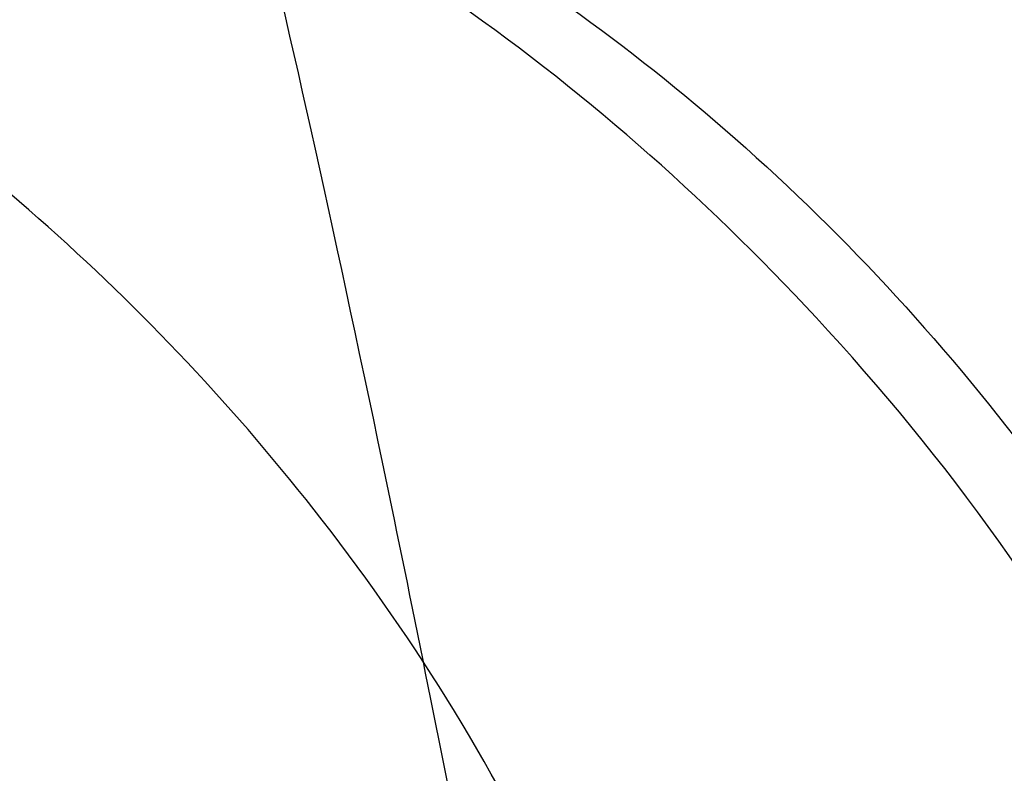
# Model space of a CAD drawing. Units: millimetres. Extents: x 17686 to 22431, y 26322 to 30805.
# Drawn here: x 19566 to 19566, y 28580 to 28580 of the extents above; entities that cross this region are included whole.
import ezdxf

# ---------------------------------------------------------------- set-up
doc = ezdxf.new("R2010")
doc.units = ezdxf.units.MM
doc.header["$LTSCALE"] = 200
doc.layers.add('OTWORY_MONTAŻOWE', color=1, linetype='Continuous')

msp = doc.modelspace()

# ---------------------------------------------------------------- linework, layer by layer
at = {"color": 7, "linetype": 'Continuous', "lineweight": 25}
for centre, radius, start, end in [((19561.09779266233, 28609.42817430211), 30.00000000000293, 275.463189476405, 283.8696320186706), ((19561.09779266233, 28609.42817430211), 29.99999999999865, 275.1992732192868, 283.6128669520621), ((19566.35005709402, 28579.9947156054), 0.2484087712988561, 100.298394005768, 178.8833555161885), ((19566.32056663572, 28579.99015077562), 0.2477382262829474, 100.3205849693933, 179.0478822125745)]:
    msp.add_arc(centre, radius, start, end, dxfattribs=at)
for points, knots in [([(19576.32380025306, 28583.57921508037), (19575.7753436107, 28583.26949406938), (19574.65513714952, 28582.63689807023), (19572.86762866484, 28581.81079185059), (19570.95971791156, 28581.06938680759), (19569.32230946338, 28580.56317599948), (19567.9928224451, 28580.22561391856), (19566.9928800131, 28580.00680668207), (19565.93118726971, 28579.8132343968), (19564.80801583137, 28579.65077035265), (19563.62408447145, 28579.52706036835), (19562.38054508216, 28579.44418364844), (19561.5315814815, 28579.43358818812), (19561.09779266772, 28579.42817430211)], [0, 0, 0, 0, 0.1179720214629257, 0.2409543626108566, 0.3689509120722954, 0.5019650876366557, 0.5626018010552299, 0.6267419886559421, 0.6943858252660672, 0.7655334490922258, 0.8401849680509137, 0.9183404646805533, 1, 1, 1, 1]), ([(19561.09779266772, 28579.42817430211), (19561.85105789227, 28579.44445743799), (19563.29992435141, 28579.47577720249), (19565.37623913295, 28579.71396564207), (19567.26270707372, 28580.04903963839), (19568.84173414331, 28580.4322410986), (19570.16696660607, 28580.82343087964), (19571.29219286451, 28581.20521816125), (19572.37803856385, 28581.62178947848), (19573.42406522183, 28582.06957541742), (19574.42940096096, 28582.54615661161), (19575.39564168277, 28583.04522466504), (19576.01689173995, 28583.40264373833), (19576.32380025306, 28583.57921508037)], [0, 0, 0, 0, 0.1417719991312671, 0.2726910624491349, 0.3927569620025676, 0.5019697999138735, 0.5779431176004242, 0.6523066397818524, 0.7250609700320072, 0.7962067540017775, 0.8657446832706266, 0.9336754996495223, 1, 1, 1, 1]), ([(19576.32380025306, 28583.57921508035), (19575.7753436107, 28583.26949406936), (19574.65513714952, 28582.63689807021), (19572.86762866484, 28581.81079185058), (19570.95971791156, 28581.06938680757), (19569.32230946338, 28580.56317599946), (19567.99282244511, 28580.22561391854), (19566.9928800131, 28580.00680668206), (19565.93118726972, 28579.81323439678), (19564.80801583138, 28579.65077035263), (19563.62408447145, 28579.52706036833), (19562.38054508216, 28579.44418364842), (19561.5315814815, 28579.4335881881), (19561.09779266772, 28579.42817430209)], [0, 0, 0, 0, 0.1179720214629285, 0.2409543626108557, 0.3689509120722954, 0.5019650876366535, 0.5626018010552295, 0.6267419886559422, 0.6943858252660674, 0.7655334490922252, 0.8401849680509131, 0.9183404646805525, 1, 1, 1, 1]), ([(19561.09779266772, 28579.42817430209), (19561.85105789227, 28579.44445743797), (19563.29992435142, 28579.47577720247), (19565.37623913295, 28579.71396564205), (19567.26270707373, 28580.04903963838), (19568.84173414331, 28580.43224109858), (19570.16696660608, 28580.82343087963), (19571.29219286451, 28581.20521816124), (19572.37803856385, 28581.62178947846), (19573.42406522183, 28582.0695754174), (19574.42940096097, 28582.54615661159), (19575.39564168277, 28583.04522466502), (19576.01689173995, 28583.40264373831), (19576.32380025306, 28583.57921508036)], [0, 0, 0, 0, 0.1417719991312671, 0.2726910624491358, 0.3927569620025683, 0.5019697999138731, 0.5779431176004236, 0.652306639781852, 0.7250609700320069, 0.79620675400178, 0.8657446832706263, 0.9336754996495221, 1, 1, 1, 1]), ([(19576.32380025314, 28583.57921508036), (19575.77534361077, 28583.26949406937), (19574.6551371496, 28582.63689807022), (19572.86762866491, 28581.81079185059), (19570.95971791163, 28581.06938680758), (19569.32230946345, 28580.56317599947), (19567.99282244518, 28580.22561391855), (19566.99288001317, 28580.00680668207), (19565.93118726979, 28579.81323439679), (19564.80801583145, 28579.65077035264), (19563.62408447152, 28579.52706036834), (19562.38054508223, 28579.44418364843), (19561.53158148157, 28579.43358818811), (19561.0977926678, 28579.4281743021)], [0, 0, 0, 0, 0.1179720214629257, 0.2409543626108558, 0.3689509120722952, 0.5019650876366533, 0.5626018010552277, 0.6267419886559422, 0.6943858252660671, 0.7655334490922249, 0.8401849680509134, 0.9183404646805527, 1, 1, 1, 1]), ([(19561.0977926678, 28579.4281743021), (19561.85105789234, 28579.44445743798), (19563.29992435149, 28579.47577720248), (19565.37623913303, 28579.71396564206), (19567.2627070738, 28580.04903963839), (19568.84173414338, 28580.43224109859), (19570.16696660615, 28580.82343087964), (19571.29219286459, 28581.20521816125), (19572.37803856392, 28581.62178947847), (19573.42406522191, 28582.06957541741), (19574.42940096104, 28582.5461566116), (19575.39564168285, 28583.04522466503), (19576.01689174003, 28583.40264373832), (19576.32380025314, 28583.57921508037)], [0, 0, 0, 0, 0.1417719991312672, 0.2726910624491355, 0.3927569620025685, 0.501969799913873, 0.5779431176004258, 0.6523066397818543, 0.7250609700320069, 0.79620675400178, 0.8657446832706289, 0.933675499649522, 1, 1, 1, 1]), ([(19568.14434487853, 28580.62767927703), (19567.45152299505, 28580.47147788853), (19566.06576745092, 28580.15904991062), (19564.65444387188, 28579.99672543493), (19563.94872516259, 28579.91555665042)], [0, 0, 0, 0, 0.4999596692307735, 1, 1, 1, 1]), ([(19568.14434487854, 28580.62767927701), (19567.45152299506, 28580.47147788851), (19566.06576745092, 28580.1590499106), (19564.65444387188, 28579.99672543491), (19563.94872516259, 28579.9155566504)], [0, 0, 0, 0, 0.4999596692307989, 1, 1, 1, 1]), ([(19568.14434487861, 28580.62767927702), (19567.45152299513, 28580.47147788852), (19566.065767451, 28580.15904991061), (19564.65444387195, 28579.99672543492), (19563.94872516267, 28579.91555665041)], [0, 0, 0, 0, 0.4999596692307954, 1, 1, 1, 1]), ([(19563.87916991972, 28579.90892039524), (19564.58563987976, 28579.9884915093), (19565.99841652175, 28580.14761534709), (19567.38687559894, 28580.4573907436), (19568.08102490372, 28580.61226054109)], [0, 0, 0, 0, 0.5000577862357155, 1, 1, 1, 1]), ([(19563.87916991972, 28579.90892039522), (19564.58563987976, 28579.98849150928), (19565.99841652175, 28580.14761534707), (19567.38687559895, 28580.45739074358), (19568.08102490372, 28580.61226054108)], [0, 0, 0, 0, 0.5000577862357266, 1, 1, 1, 1]), ([(19563.8791699198, 28579.90892039523), (19564.58563987984, 28579.9884915093), (19565.99841652183, 28580.14761534708), (19567.38687559902, 28580.45739074359), (19568.08102490379, 28580.61226054109)], [0, 0, 0, 0, 0.5000577862357277, 1, 1, 1, 1]), ([(19565.87130867133, 28580.16495430011), (19565.97552669497, 28580.18230614741), (19566.18414234795, 28580.21703974556), (19566.5761119437, 28580.28760817629), (19566.99652491199, 28580.36981641917), (19567.30947411119, 28580.43596321334), (19567.39669662431, 28580.45501617182), (19567.24714376682, 28580.42251198011), (19566.88213890329, 28580.34658541698), (19566.43208849339, 28580.26082065589), (19566.02730886287, 28580.19011907629), (19565.8171648776, 28580.15632486903), (19565.71178126333, 28580.13937765211)], [0, 0, 0, 0, 0.06248911983788069, 0.1250859312482744, 0.2497436254896117, 0.3747811467930213, 0.5000667312750954, 0.625351052244522, 0.7503278060645212, 0.8749379752509856, 0.9372835336751872, 1, 1, 1, 1]), ([(19565.87130867134, 28580.16495430009), (19565.97552669497, 28580.18230614739), (19566.18414234796, 28580.21703974555), (19566.5761119437, 28580.28760817627), (19566.99652491199, 28580.36981641916), (19567.30947411119, 28580.43596321332), (19567.39669662431, 28580.4550161718), (19567.24714376682, 28580.42251198009), (19566.8821389033, 28580.34658541696), (19566.43208849339, 28580.26082065587), (19566.02730886287, 28580.19011907627), (19565.8171648776, 28580.15632486901), (19565.71178126333, 28580.13937765209)], [0, 0, 0, 0, 0.06248911983789894, 0.1250859312483097, 0.2497436254896262, 0.3747811467930325, 0.5000667312750967, 0.6253510522445126, 0.7503278060644909, 0.8749379752509708, 0.9372835336751875, 1, 1, 1, 1]), ([(19565.87130867141, 28580.1649543001), (19565.97552669504, 28580.1823061474), (19566.18414234803, 28580.21703974556), (19566.57611194378, 28580.28760817628), (19566.99652491206, 28580.36981641917), (19567.30947411127, 28580.43596321333), (19567.39669662439, 28580.45501617181), (19567.2471437669, 28580.4225119801), (19566.88213890337, 28580.34658541697), (19566.43208849347, 28580.26082065588), (19566.02730886295, 28580.19011907628), (19565.81716487767, 28580.15632486902), (19565.71178126341, 28580.1393776521)], [0, 0, 0, 0, 0.06248911983789887, 0.1250859312482985, 0.2497436254896093, 0.3747811467929298, 0.5000667312749832, 0.6253510522444723, 0.7503278060645866, 0.8749379752509627, 0.9372835336752011, 1, 1, 1, 1]), ([(19568.28512316409, 28580.4035193993), (19567.57045895363, 28580.24142607925), (19566.14100833455, 28579.91721172332), (19564.68455676172, 28579.75148729529), (19563.95626872212, 28579.66861799771)], [0, 0, 0, 0, 0.4999572569489663, 1, 1, 1, 1]), ([(19568.28512316409, 28580.40351939928), (19567.57045895363, 28580.24142607923), (19566.14100833455, 28579.9172117233), (19564.68455676172, 28579.75148729527), (19563.95626872212, 28579.66861799769)], [0, 0, 0, 0, 0.4999572569489663, 1, 1, 1, 1]), ([(19568.28512316416, 28580.40351939929), (19567.57045895371, 28580.24142607925), (19566.14100833463, 28579.91721172332), (19564.68455676179, 28579.75148729529), (19563.9562687222, 28579.6686179977)], [0, 0, 0, 0, 0.4999572569489663, 1, 1, 1, 1]), ([(19563.81969446526, 28579.66180655766), (19564.5486305397, 28579.74294750049), (19566.00634135104, 28579.90521142698), (19567.43837853803, 28580.22648965846), (19568.15431788351, 28580.38711099486)], [0, 0, 0, 0, 0.5000553393564598, 1, 1, 1, 1]), ([(19563.81969446526, 28579.66180655764), (19564.54863053971, 28579.74294750047), (19566.00634135104, 28579.90521142697), (19567.43837853803, 28580.22648965844), (19568.15431788351, 28580.38711099485)], [0, 0, 0, 0, 0.5000553393564598, 1, 1, 1, 1]), ([(19563.81969446534, 28579.66180655765), (19564.54863053978, 28579.74294750048), (19566.00634135111, 28579.90521142698), (19567.4383785381, 28580.22648965845), (19568.15431788359, 28580.38711099486)], [0, 0, 0, 0, 0.5000553393564598, 1, 1, 1, 1]), ([(19567.04700270033, 28580.38115380211), (19567.03788693031, 28580.37927883459), (19567.01971097209, 28580.37554033186), (19566.92464679652, 28580.35628648424), (19566.7900595393, 28580.32956903315), (19566.5621697183, 28580.28559423428), (19566.21158591296, 28580.22130112081), (19565.74797998705, 28580.14382180777), (19565.28907295115, 28580.07477832767), (19564.95146050342, 28580.02928613653), (19564.74268160924, 28580.00295370423), (19564.62492401027, 28579.98866520318), (19564.55186529274, 28579.98002840204), (19564.54837326747, 28579.97963513667), (19564.54662663433, 28579.97943843411)], [0, 0, 0, 0, 0.06314290981225097, 0.1259008166593911, 0.1885045999492452, 0.2509730870786367, 0.375085426405476, 0.4992986601186832, 0.6237840837772294, 0.7485368990426573, 0.8113411582286015, 0.874097142000675, 0.9370261989395411, 1, 1, 1, 1]), ([(19567.04700270033, 28580.38115380209), (19567.03788693031, 28580.37927883458), (19567.01971097209, 28580.37554033184), (19566.92464679652, 28580.35628648423), (19566.7900595393, 28580.32956903314), (19566.56216971831, 28580.28559423426), (19566.21158591296, 28580.22130112079), (19565.74797998706, 28580.14382180775), (19565.28907295116, 28580.07477832766), (19564.95146050342, 28580.02928613651), (19564.74268160924, 28580.00295370421), (19564.62492401027, 28579.98866520316), (19564.55186529274, 28579.98002840202), (19564.54837326748, 28579.97963513665), (19564.54662663433, 28579.97943843409)], [0, 0, 0, 0, 0.06314290981224555, 0.1259008166596132, 0.1885045999492943, 0.2509730870786114, 0.3750854264054778, 0.4992986601186662, 0.6237840837772574, 0.7485368990427687, 0.8113411582286078, 0.874097142000772, 0.9370261989395362, 1, 1, 1, 1]), ([(19567.04700270041, 28580.3811538021), (19567.03788693038, 28580.37927883459), (19567.01971097216, 28580.37554033185), (19566.92464679659, 28580.35628648424), (19566.79005953938, 28580.32956903315), (19566.56216971838, 28580.28559423427), (19566.21158591304, 28580.2213011208), (19565.74797998713, 28580.14382180776), (19565.28907295123, 28580.07477832766), (19564.9514605035, 28580.02928613652), (19564.74268160932, 28580.00295370422), (19564.62492401034, 28579.98866520318), (19564.55186529282, 28579.98002840203), (19564.54837326755, 28579.97963513666), (19564.54662663441, 28579.9794384341)], [0, 0, 0, 0, 0.06314290981223857, 0.1259008166597025, 0.1885045999492803, 0.2509730870787545, 0.3750854264054421, 0.4992986601186393, 0.6237840837772615, 0.7485368990425085, 0.8113411582286042, 0.874097142000454, 0.9370261989396628, 1, 1, 1, 1]), ([(19564.54662664233, 28579.97943843511), (19564.55573073603, 28579.98049689166), (19564.57387693417, 28579.9826065978), (19564.66924271033, 28579.99398375677), (19564.80485118778, 28580.01069005833), (19565.0344527311, 28580.04021661136), (19565.38820479475, 28580.08903818822), (19565.8529335327, 28580.16068253264), (19566.30988556147, 28580.23874710914), (19566.64484253429, 28580.30128378332), (19566.8520964699, 28580.34180541748), (19566.96915800463, 28580.36526884504), (19567.04187826625, 28580.38008005296), (19567.04529413716, 28580.38079579798), (19567.04700271033, 28580.38115380411)], [0, 0, 0, 0, 0.06317857091132555, 0.1259269625212972, 0.1885471969867304, 0.2510870749248487, 0.3751813405141083, 0.4993590287782621, 0.6238334881337678, 0.748583460027297, 0.8113926242371813, 0.874127840198891, 0.9370404210007073, 0.9999999999999999, 0.9999999999999999, 0.9999999999999999, 0.9999999999999999]), ([(19564.54662664234, 28579.97943843509), (19564.55573073603, 28579.98049689164), (19564.57387693418, 28579.98260659778), (19564.66924271033, 28579.99398375676), (19564.80485118778, 28580.01069005831), (19565.0344527311, 28580.04021661133), (19565.38820479476, 28580.08903818821), (19565.8529335327, 28580.16068253262), (19566.30988556148, 28580.23874710913), (19566.6448425343, 28580.3012837833), (19566.8520964699, 28580.34180541746), (19566.96915800463, 28580.36526884502), (19567.04187826625, 28580.38008005294), (19567.04529413717, 28580.38079579796), (19567.04700271033, 28580.38115380409)], [0, 0, 0, 0, 0.06317857091121348, 0.125926962521302, 0.188547196986717, 0.2510870749248126, 0.3751813405140733, 0.4993590287782249, 0.6238334881336982, 0.7485834600273046, 0.8113926242371218, 0.8741278401991277, 0.9370404210007088, 1, 1, 1, 1]), ([(19564.54662664241, 28579.9794384351), (19564.55573073611, 28579.98049689165), (19564.57387693425, 28579.98260659779), (19564.66924271041, 28579.99398375677), (19564.80485118785, 28580.01069005832), (19565.03445273117, 28580.04021661135), (19565.38820479483, 28580.08903818822), (19565.85293353277, 28580.16068253263), (19566.30988556155, 28580.23874710914), (19566.64484253437, 28580.30128378331), (19566.85209646997, 28580.34180541747), (19566.9691580047, 28580.36526884503), (19567.04187826632, 28580.38008005295), (19567.04529413724, 28580.38079579797), (19567.04700271041, 28580.3811538041)], [0, 0, 0, 0, 0.06317857091133686, 0.1259269625212155, 0.1885471969867327, 0.2510870749247518, 0.375181340514127, 0.4993590287782706, 0.623833488133782, 0.7485834600272723, 0.8113926242371025, 0.874127840199116, 0.9370404210007021, 1, 1, 1, 1]), ([(19566.64008625433, 28580.30077342711), (19566.64702630764, 28580.30209398571), (19566.66090723074, 28580.30473525828), (19566.5603134794, 28580.28559422889), (19566.38011521341, 28580.25223064154), (19566.12898093804, 28580.2076961921), (19565.83067927994, 28580.1577881087), (19565.51315098953, 28580.10817685301), (19565.19793835888, 28580.06251394618), (19565.02139803057, 28580.03902375126), (19564.93287441633, 28580.0272449301)], [0, 0, 0, 0, 0.1253907305950028, 0.2507962133686994, 0.3760530180062449, 0.5010553510598686, 0.6258763437738303, 0.7505495464496903, 0.8749166497422297, 0.9999999999999999, 0.9999999999999999, 0.9999999999999999, 0.9999999999999999]), ([(19566.64008625433, 28580.30077342709), (19566.64702630764, 28580.30209398569), (19566.66090723075, 28580.30473525826), (19566.5603134794, 28580.28559422887), (19566.38011521341, 28580.25223064152), (19566.12898093804, 28580.20769619209), (19565.83067927995, 28580.15778810868), (19565.51315098953, 28580.10817685299), (19565.19793835889, 28580.06251394617), (19565.02139803057, 28580.03902375125), (19564.93287441633, 28580.02724493009)], [0, 0, 0, 0, 0.1253907305950155, 0.2507962133687377, 0.3760530180059613, 0.5010553510597053, 0.6258763437738046, 0.7505495464496672, 0.8749166497422195, 1, 1, 1, 1]), ([(19566.64008625441, 28580.3007734271), (19566.64702630771, 28580.30209398571), (19566.66090723082, 28580.30473525827), (19566.56031347947, 28580.28559422888), (19566.38011521349, 28580.25223064153), (19566.12898093812, 28580.2076961921), (19565.83067928002, 28580.15778810869), (19565.5131509896, 28580.108176853), (19565.19793835896, 28580.06251394618), (19565.02139803065, 28580.03902375126), (19564.93287441641, 28580.0272449301)], [0, 0, 0, 0, 0.1253907305951822, 0.2507962133683972, 0.3760530180059042, 0.5010553510597408, 0.6258763437737264, 0.7505495464495786, 0.8749166497420547, 1, 1, 1, 1]), ([(19566.64813075501, 28580.30230500055), (19566.10744565067, 28580.20701557186), (19565.02371170724, 28580.01602013387), (19563.92770937776, 28579.91609440878), (19563.37851296633, 28579.86602257211)], [0, 0, 0, 0, 0.4989094487762802, 1, 1, 1, 1]), ([(19566.64813075502, 28580.30230500053), (19566.10744565068, 28580.20701557185), (19565.02371170725, 28580.01602013386), (19563.92770937776, 28579.91609440876), (19563.37851296633, 28579.86602257209)], [0, 0, 0, 0, 0.4989094487763189, 0.9999999999999999, 0.9999999999999999, 0.9999999999999999, 0.9999999999999999]), ([(19566.64813075509, 28580.30230500054), (19566.10744565075, 28580.20701557186), (19565.02371170732, 28580.01602013387), (19563.92770937783, 28579.91609440877), (19563.37851296641, 28579.8660225721)], [0, 0, 0, 0, 0.4989094487763213, 1, 1, 1, 1]), ([(19565.27741650733, 28580.07424365411), (19565.40435898127, 28580.09286003202), (19565.65846306098, 28580.13012492398), (19565.98938362277, 28580.18396814909), (19566.24894738228, 28580.22884214745), (19566.3274208394, 28580.2429963576), (19566.36671422847, 28580.25008368249)], [0, 0, 0, 0, 0.2491793452551382, 0.4987888311899201, 0.749032524076909, 1, 1, 1, 1]), ([(19565.27741650734, 28580.07424365409), (19565.40435898128, 28580.092860032), (19565.65846306098, 28580.13012492396), (19565.98938362277, 28580.18396814907), (19566.24894738228, 28580.22884214743), (19566.3274208394, 28580.24299635758), (19566.36671422847, 28580.25008368247)], [0, 0, 0, 0, 0.2491793452552176, 0.4987888311899993, 0.7490325240773953, 1, 1, 1, 1]), ([(19565.27741650741, 28580.0742436541), (19565.40435898135, 28580.09286003201), (19565.65846306105, 28580.13012492397), (19565.98938362285, 28580.18396814908), (19566.24894738235, 28580.22884214744), (19566.32742083948, 28580.24299635759), (19566.36671422855, 28580.25008368248)], [0, 0, 0, 0, 0.2491793452551061, 0.4987888311899866, 0.7490325240769019, 1, 1, 1, 1]), ([(19566.4388391442, 28580.24978358097), (19566.40610263116, 28580.2447086544), (19566.31513499062, 28580.23060653866), (19566.13883614316, 28580.20264256164), (19565.90642479366, 28580.16620330116), (19565.65317632277, 28580.12765446102), (19565.39475596712, 28580.08995782003), (19565.14441573512, 28580.05517104743), (19565.00348881196, 28580.03656691948), (19564.93287429083, 28580.02724491374)], [0, 0, 0, 0, 0.08022602977704017, 0.2229306654803669, 0.3722139181106979, 0.5259393507469393, 0.6824970024566042, 0.8409081698258275, 0.9999999999999999, 0.9999999999999999, 0.9999999999999999, 0.9999999999999999]), ([(19566.43883914421, 28580.24978358095), (19566.40610263116, 28580.24470865438), (19566.31513499063, 28580.23060653864), (19566.13883614316, 28580.20264256162), (19565.90642479367, 28580.16620330113), (19565.65317632278, 28580.127654461), (19565.39475596712, 28580.08995782001), (19565.14441573512, 28580.05517104741), (19565.00348881196, 28580.03656691946), (19564.93287429084, 28580.02724491372)], [0, 0, 0, 0, 0.08022602977714419, 0.2229306654806561, 0.3722139181108828, 0.5259393507470903, 0.6824970024567337, 0.8409081698258528, 1, 1, 1, 1]), ([(19566.43883914428, 28580.24978358096), (19566.40610263124, 28580.24470865439), (19566.3151349907, 28580.23060653865), (19566.13883614324, 28580.20264256163), (19565.90642479374, 28580.16620330115), (19565.65317632285, 28580.12765446101), (19565.39475596719, 28580.08995782002), (19565.14441573519, 28580.05517104742), (19565.00348881203, 28580.03656691947), (19564.93287429091, 28580.02724491373)], [0, 0, 0, 0, 0.08022602977697921, 0.2229306654807507, 0.372213918110931, 0.5259393507470674, 0.6824970024566757, 0.8409081698255707, 1, 1, 1, 1]), ([(19566.27618284833, 28580.23388076611), (19566.28011580506, 28580.23454123315), (19566.28796903485, 28580.23586003724), (19566.14265686626, 28580.21031128594), (19565.90302337771, 28580.16970095112), (19565.59868577791, 28580.12114346256), (19565.27483199616, 28580.07344043744), (19564.98078853385, 28580.03309063709), (19564.75437235313, 28580.00435161865), (19564.69648737599, 28579.99735141218), (19564.66749517533, 28579.99384529711)], [0, 0, 0, 0, 0.1258110675926246, 0.2512163979450619, 0.3761589620941637, 0.500764715788159, 0.625132359574363, 0.7496563048603636, 0.8746131552281017, 1, 1, 1, 1]), ([(19566.27618284833, 28580.23388076609), (19566.28011580507, 28580.23454123313), (19566.28796903486, 28580.23586003721), (19566.14265686626, 28580.21031128592), (19565.90302337772, 28580.1697009511), (19565.59868577791, 28580.12114346254), (19565.27483199616, 28580.07344043742), (19564.98078853385, 28580.03309063708), (19564.75437235313, 28580.00435161864), (19564.69648737599, 28579.99735141216), (19564.66749517533, 28579.99384529709)], [0, 0, 0, 0, 0.1258110675922826, 0.2512163979450531, 0.376158962094191, 0.5007647157881933, 0.625132359574414, 0.749656304860138, 0.8746131552281096, 1, 1, 1, 1]), ([(19566.27618284841, 28580.2338807661), (19566.28011580514, 28580.23454123314), (19566.28796903493, 28580.23586003722), (19566.14265686633, 28580.21031128593), (19565.90302337779, 28580.16970095111), (19565.59868577798, 28580.12114346255), (19565.27483199623, 28580.07344043743), (19564.98078853393, 28580.03309063709), (19564.75437235321, 28580.00435161865), (19564.69648737607, 28579.99735141217), (19564.66749517541, 28579.9938452971)], [0, 0, 0, 0, 0.1258110675922747, 0.2512163979450372, 0.3761589620939314, 0.5007647157881645, 0.6251323595743943, 0.7496563048602441, 0.874613155227956, 1, 1, 1, 1]), ([(19566.53832793132, 28580.03985586711), (19566.53285488779, 28580.05810865536), (19566.52216731401, 28580.09375208123), (19566.48516369704, 28580.15308161346), (19566.42517487155, 28580.20569020909), (19566.34258033632, 28580.23768464979), (19566.28824423938, 28580.23340836085), (19566.26173831633, 28580.23132232611)], [0, 0, 0, 0, 0.1492928658990739, 0.2915340452604498, 0.5481641973226286, 0.7795880512111719, 1, 1, 1, 1]), ([(19566.53832793132, 28580.03985586709), (19566.5328548878, 28580.05810865535), (19566.52216731402, 28580.09375208121), (19566.48516369704, 28580.15308161345), (19566.42517487155, 28580.20569020908), (19566.34258033632, 28580.23768464978), (19566.28824423938, 28580.23340836083), (19566.26173831633, 28580.23132232609)], [0, 0, 0, 0, 0.1492928658989929, 0.2915340452605106, 0.5481641973226674, 0.7795880512111909, 1, 1, 1, 1]), ([(19566.5383279314, 28580.0398558671), (19566.53285488787, 28580.05810865536), (19566.52216731409, 28580.09375208123), (19566.48516369712, 28580.15308161346), (19566.42517487162, 28580.20569020909), (19566.34258033639, 28580.23768464979), (19566.28824423945, 28580.23340836084), (19566.26173831641, 28580.2313223261)], [0, 0, 0, 0, 0.1492928658993164, 0.291534045260478, 0.5481641973227059, 0.7795880512112003, 1, 1, 1, 1]), ([(19562.05524725217, 28579.79363882773), (19562.76071323137, 28579.82922537954), (19564.1701820788, 28579.90032467796), (19565.56503552699, 28580.12106714931), (19566.26173828142, 28580.23132381319)], [0, 0, 0, 0, 0.5005190292023863, 1, 1, 1, 1]), ([(19562.05524725217, 28579.79363882771), (19562.76071323138, 28579.82922537953), (19564.1701820788, 28579.90032467794), (19565.56503552699, 28580.12106714929), (19566.26173828142, 28580.23132381318)], [0, 0, 0, 0, 0.5005190292023588, 1, 1, 1, 1]), ([(19562.05524725224, 28579.79363882772), (19562.76071323145, 28579.82922537954), (19564.17018207888, 28579.90032467795), (19565.56503552707, 28580.1210671493), (19566.26173828149, 28580.23132381319)], [0, 0, 0, 0, 0.5005190292023632, 1, 1, 1, 1]), ([(19566.26173831633, 28580.23132232611), (19566.26351452144, 28580.22903079477), (19566.26715565822, 28580.2243332635), (19566.2790060771, 28580.17977540006), (19566.29246253119, 28580.11888621507), (19566.30518744073, 28580.05522962982), (19566.31190009446, 28580.01887365674), (19566.31533735933, 28580.00025730711)], [0, 0, 0, 0, 0.2204349347114463, 0.4518812304332304, 0.7085189597159378, 0.8507449396099201, 0.9999999999999999, 0.9999999999999999, 0.9999999999999999, 0.9999999999999999]), ([(19566.26173831633, 28580.23132232609), (19566.26351452144, 28580.22903079476), (19566.26715565822, 28580.22433326348), (19566.27900607711, 28580.17977540004), (19566.29246253119, 28580.11888621505), (19566.30518744074, 28580.0552296298), (19566.31190009447, 28580.01887365673), (19566.31533735933, 28580.00025730709)], [0, 0, 0, 0, 0.2204349347114463, 0.4518812304332304, 0.7085189597159378, 0.8507449396099201, 0.9999999999999999, 0.9999999999999999, 0.9999999999999999, 0.9999999999999999]), ([(19566.26173831641, 28580.2313223261), (19566.26351452151, 28580.22903079477), (19566.2671556583, 28580.22433326349), (19566.27900607718, 28580.17977540005), (19566.29246253126, 28580.11888621506), (19566.30518744081, 28580.05522962982), (19566.31190009454, 28580.01887365674), (19566.31533735941, 28580.0002573071)], [0, 0, 0, 0, 0.2204349347125198, 0.4518812304323672, 0.7085189597160103, 0.8507449396104202, 1, 1, 1, 1]), ([(19566.122974138, 28580.20711937411), (19566.15200840503, 28580.20936153078), (19566.21160803226, 28580.21396408202), (19566.28465854172, 28580.18575390863), (19566.33727780996, 28580.14825275247), (19566.37311878982, 28580.10901647006), (19566.4018989832, 28580.0603405748), (19566.41111396319, 28580.02299474319), (19566.41581734933, 28580.00393318611)], [0, 0, 0, 0, 0.219480650955528, 0.4505353955820655, 0.5758989284262571, 0.7092052142959389, 0.8515764365956288, 1, 1, 1, 1]), ([(19566.122974138, 28580.2071193741), (19566.15200840503, 28580.20936153077), (19566.21160803227, 28580.21396408201), (19566.28465854172, 28580.18575390861), (19566.33727780996, 28580.14825275246), (19566.37311878982, 28580.10901647004), (19566.40189898321, 28580.06034057479), (19566.41111396319, 28580.02299474317), (19566.41581734933, 28580.00393318609)], [0, 0, 0, 0, 0.2194806509554623, 0.450535395582129, 0.5758989284262233, 0.7092052142959078, 0.8515764365956254, 0.9999999999999999, 0.9999999999999999, 0.9999999999999999, 0.9999999999999999]), ([(19566.12297413807, 28580.20711937411), (19566.1520084051, 28580.20936153078), (19566.21160803234, 28580.21396408202), (19566.28465854179, 28580.18575390862), (19566.33727781003, 28580.14825275247), (19566.37311878989, 28580.10901647005), (19566.40189898328, 28580.0603405748), (19566.41111396326, 28580.02299474318), (19566.41581734941, 28580.0039331861)], [0, 0, 0, 0, 0.2194806509555788, 0.4505353955820757, 0.5758989284261667, 0.7092052142962001, 0.8515764365956549, 1, 1, 1, 1]), ([(19566.40865438513, 28580.00266811591), (19566.40161426304, 28580.02634840264), (19566.38813504518, 28580.07168735274), (19566.34830973579, 28580.12627245034), (19566.30450499142, 28580.16459756396), (19566.25025966333, 28580.19442425396), (19566.18683507044, 28580.21317722003), (19566.14331470612, 28580.20904894023), (19566.12297528933, 28580.20711957211)], [0, 0, 0, 0, 0.1807777482694153, 0.3461222153822855, 0.4894252770203783, 0.613276844747352, 0.8192633825332138, 0.9999999999999999, 0.9999999999999999, 0.9999999999999999, 0.9999999999999999]), ([(19566.40865438513, 28580.00266811589), (19566.40161426305, 28580.02634840263), (19566.38813504518, 28580.07168735273), (19566.34830973579, 28580.12627245032), (19566.30450499142, 28580.16459756394), (19566.25025966333, 28580.19442425395), (19566.18683507044, 28580.21317722001), (19566.14331470613, 28580.20904894021), (19566.12297528933, 28580.20711957209)], [0, 0, 0, 0, 0.1807777482700126, 0.3461222153834197, 0.4894252770210326, 0.6132768447480589, 0.8192633825335772, 1, 1, 1, 1]), ([(19566.40865438521, 28580.0026681159), (19566.40161426312, 28580.02634840264), (19566.38813504525, 28580.07168735274), (19566.34830973587, 28580.12627245033), (19566.30450499149, 28580.16459756395), (19566.25025966341, 28580.19442425396), (19566.18683507052, 28580.21317722002), (19566.1433147062, 28580.20904894022), (19566.12297528941, 28580.2071195721)], [0, 0, 0, 0, 0.1807777482699562, 0.3461222153829616, 0.4894252770210007, 0.6132768447474941, 0.8192633825330219, 1, 1, 1, 1]), ([(19565.73859245533, 28579.89896744911), (19565.86234603397, 28579.9160468384), (19566.10876217469, 28579.95005504439), (19566.46545555064, 28580.00367826146), (19566.79402707882, 28580.05590418202), (19567.17674216225, 28580.12016407111), (19567.53247147128, 28580.18441311922), (19567.7050629415, 28580.21727073592), (19567.6045688291, 28580.19802348809), (19567.2992884931, 28580.1419593989), (19566.94722821965, 28580.0815189685), (19566.63591157162, 28580.03068206331), (19566.29068067146, 28579.9771725678), (19566.04602122496, 28579.9422346251), (19565.92365016733, 28579.92475975111)], [0, 0, 0, 0, 0.06339658572408495, 0.1262342645888052, 0.1890504500197121, 0.2518145646998837, 0.3760955819394562, 0.500008485845678, 0.6239173632396946, 0.7482109338924158, 0.8110775102534035, 0.8737793122560512, 0.936868331571354, 1, 1, 1, 1]), ([(19565.73859245533, 28579.89896744909), (19565.86234603397, 28579.91604683838), (19566.1087621747, 28579.95005504437), (19566.46545555064, 28580.00367826144), (19566.79402707883, 28580.05590418201), (19567.17674216225, 28580.12016407109), (19567.53247147128, 28580.1844131192), (19567.7050629415, 28580.21727073591), (19567.6045688291, 28580.19802348807), (19567.2992884931, 28580.14195939888), (19566.94722821965, 28580.08151896848), (19566.63591157162, 28580.03068206329), (19566.29068067146, 28579.97717256778), (19566.04602122496, 28579.94223462509), (19565.92365016733, 28579.92475975109)], [0, 0, 0, 0, 0.06339658572406712, 0.1262342645887702, 0.18905045001968, 0.2518145646998731, 0.3760955819393075, 0.5000084858458244, 0.6239173632396934, 0.7482109338923375, 0.8110775102533696, 0.8737793122560497, 0.9368683315713504, 1, 1, 1, 1]), ([(19565.73859245541, 28579.8989674491), (19565.86234603404, 28579.91604683839), (19566.10876217477, 28579.95005504438), (19566.46545555071, 28580.00367826145), (19566.7940270789, 28580.05590418202), (19567.17674216233, 28580.1201640711), (19567.53247147136, 28580.18441311921), (19567.70506294158, 28580.21727073592), (19567.60456882917, 28580.19802348809), (19567.29928849318, 28580.14195939889), (19566.94722821972, 28580.08151896849), (19566.63591157169, 28580.0306820633), (19566.29068067153, 28579.97717256779), (19566.04602122504, 28579.94223462509), (19565.92365016741, 28579.9247597511)], [0, 0, 0, 0, 0.06339658572406828, 0.1262342645887922, 0.1890504500196318, 0.251814564699875, 0.3760955819394374, 0.500008485845589, 0.6239173632396845, 0.7482109338923304, 0.8110775102533109, 0.8737793122560323, 0.9368683315713597, 1, 1, 1, 1]), ([(19566.33392115033, 28580.00252883311), (19566.32851617123, 28580.0209763081), (19566.3179762086, 28580.0569497491), (19566.28090075026, 28580.11668879057), (19566.22069940991, 28580.16950051697), (19566.13784260478, 28580.20174892232), (19566.08323828211, 28580.19774001498), (19566.05661859933, 28580.19578566711)], [0, 0, 0, 0, 0.1504059880896985, 0.2932987274378421, 0.5499370348854936, 0.7805936823646783, 1, 1, 1, 1]), ([(19566.33392115033, 28580.00252883309), (19566.32851617123, 28580.02097630808), (19566.3179762086, 28580.05694974908), (19566.28090075026, 28580.11668879056), (19566.22069940991, 28580.16950051696), (19566.13784260479, 28580.2017489223), (19566.08323828212, 28580.19774001496), (19566.05661859933, 28580.19578566709)], [0, 0, 0, 0, 0.1504059880897115, 0.2932987274378674, 0.5499370348857852, 0.7805936823646592, 1, 1, 1, 1]), ([(19566.33392115041, 28580.00252883311), (19566.3285161713, 28580.02097630809), (19566.31797620868, 28580.05694974909), (19566.28090075033, 28580.11668879057), (19566.22069940999, 28580.16950051697), (19566.13784260486, 28580.20174892231), (19566.08323828219, 28580.19774001497), (19566.05661859941, 28580.1957856671)], [0, 0, 0, 0, 0.1504059880900941, 0.2932987274381761, 0.5499370348856705, 0.7805936823645865, 1, 1, 1, 1]), ([(19565.92378447377, 28579.81888854517), (19566.12467209914, 28579.85290487872), (19566.52683423141, 28579.92100305651), (19567.0498620829, 28580.02345526591), (19567.44449500584, 28580.10659633364), (19567.66456491143, 28580.15567283449), (19567.67879862043, 28580.15888905169), (19567.47912163192, 28580.1142173733), (19567.08589732411, 28580.03052474801), (19566.5454077635, 28579.9249421628), (19566.0673381127, 28579.84140119788), (19565.79864181865, 28579.79881564964), (19565.73845342239, 28579.78927641926)], [0, 0, 0, 0, 0.1037025021044022, 0.2076047207565641, 0.313269383579991, 0.4214529471028221, 0.5310311160363546, 0.6413772583114548, 0.7524511530733006, 0.8618494992360252, 0.9690540685980974, 0.9999999999999999, 0.9999999999999999, 0.9999999999999999, 0.9999999999999999]), ([(19565.92378447377, 28579.81888854516), (19566.12467209914, 28579.8529048787), (19566.52683423142, 28579.9210030565), (19567.0498620829, 28580.02345526589), (19567.44449500584, 28580.10659633362), (19567.66456491143, 28580.15567283448), (19567.67879862043, 28580.15888905167), (19567.47912163192, 28580.11421737329), (19567.08589732411, 28580.03052474799), (19566.5454077635, 28579.92494216278), (19566.0673381127, 28579.84140119786), (19565.79864181865, 28579.79881564962), (19565.73845342239, 28579.78927641924)], [0, 0, 0, 0, 0.1037025021044071, 0.207604720756599, 0.3132693835800043, 0.42145294710284, 0.5310311160363741, 0.6413772583114756, 0.7524511530733017, 0.861849499236059, 0.9690540685980971, 1, 1, 1, 1]), ([(19565.92378447385, 28579.81888854517), (19566.12467209922, 28579.85290487871), (19566.52683423149, 28579.92100305651), (19567.04986208298, 28580.0234552659), (19567.44449500592, 28580.10659633363), (19567.66456491151, 28580.15567283449), (19567.6787986205, 28580.15888905168), (19567.479121632, 28580.1142173733), (19567.08589732418, 28580.030524748), (19566.54540776358, 28579.92494216279), (19566.06733811278, 28579.84140119787), (19565.79864181872, 28579.79881564964), (19565.73845342247, 28579.78927641925)], [0, 0, 0, 0, 0.1037025021044072, 0.2076047207565992, 0.3132693835800046, 0.4214529471028404, 0.5310311160363747, 0.6413772583114776, 0.7524511530733015, 0.8618494992360589, 0.969054068598097, 1, 1, 1, 1]), ([(19564.82532777833, 28579.73767967111), (19564.83231961372, 28579.73875629668), (19564.84634289408, 28579.74091564704), (19564.91916554247, 28579.75246219813), (19565.0249900787, 28579.76945684782), (19565.20847289835, 28579.79949109438), (19565.49742930414, 28579.84900580798), (19565.87973544688, 28579.92050652224), (19566.25575032189, 28579.99828499843), (19566.52942157985, 28580.06147892197), (19566.69571305818, 28580.10283226071), (19566.7873278605, 28580.12654403397), (19566.84367678098, 28580.14167417289), (19566.84625878504, 28580.14241412867), (19566.84754308233, 28580.14278218511)], [0, 0, 0, 0, 0.05945665732359952, 0.1192501437764968, 0.1799548793530242, 0.2421426321500675, 0.3689703135998198, 0.4988048306878413, 0.6290702285669562, 0.7567853417465044, 0.8192881976984845, 0.880475038008363, 0.9405478914500854, 1, 1, 1, 1]), ([(19564.82532777833, 28579.73767967109), (19564.83231961372, 28579.73875629666), (19564.84634289408, 28579.74091564702), (19564.91916554248, 28579.75246219811), (19565.0249900787, 28579.7694568478), (19565.20847289835, 28579.79949109437), (19565.49742930415, 28579.84900580796), (19565.87973544688, 28579.92050652222), (19566.2557503219, 28579.99828499841), (19566.52942157985, 28580.06147892195), (19566.69571305819, 28580.10283226069), (19566.78732786051, 28580.12654403396), (19566.84367678099, 28580.14167417288), (19566.84625878504, 28580.14241412866), (19566.84754308233, 28580.14278218509)], [0, 0, 0, 0, 0.05945665732360204, 0.1192501437762364, 0.1799548793530012, 0.2421426321500406, 0.3689703135997193, 0.4988048306877328, 0.6290702285668068, 0.7567853417464112, 0.8192881976984938, 0.8804750380080969, 0.9405478914500894, 1, 1, 1, 1]), ([(19564.82532777841, 28579.7376796711), (19564.83231961379, 28579.73875629668), (19564.84634289415, 28579.74091564703), (19564.91916554255, 28579.75246219812), (19565.02499007878, 28579.76945684781), (19565.20847289842, 28579.79949109438), (19565.49742930421, 28579.84900580797), (19565.87973544695, 28579.92050652223), (19566.25575032197, 28579.99828499842), (19566.52942157993, 28580.06147892196), (19566.69571305826, 28580.1028322607), (19566.78732786058, 28580.12654403397), (19566.84367678106, 28580.14167417289), (19566.84625878511, 28580.14241412867), (19566.84754308241, 28580.1427821851)], [0, 0, 0, 0, 0.05945665732375031, 0.1192501437765195, 0.179954879353043, 0.2421426321499899, 0.3689703135996789, 0.498804830687703, 0.6290702285667819, 0.7567853417463868, 0.8192881976984646, 0.880475038007941, 0.9405478914499406, 1, 1, 1, 1]), ([(19566.84754308233, 28580.14278218311), (19566.8404972165, 28580.14087147549), (19566.82635119898, 28580.13703533896), (19566.75333228151, 28580.11753891038), (19566.64805691301, 28580.09033217691), (19566.46551463412, 28580.04571475838), (19566.17921411155, 28579.98074900321), (19565.79778541286, 28579.90352288408), (19565.42020494538, 28579.83459194306), (19565.14444388039, 28579.78848586775), (19564.97728235893, 28579.76155834829), (19564.88552824622, 28579.74711304259), (19564.82922967475, 28579.73828833987), (19564.82662402889, 28579.73788187653), (19564.82532777833, 28579.73767967011)], [0, 0, 0, 0, 0.05963518486159345, 0.1197298373812318, 0.1806217523860977, 0.2430235165046363, 0.370274936822142, 0.5002351228662913, 0.6303164477462038, 0.7576841933919903, 0.8199173129118347, 0.8808775204510828, 0.9407392296015719, 0.9999999999999999, 0.9999999999999999, 0.9999999999999999, 0.9999999999999999]), ([(19566.84754308233, 28580.14278218309), (19566.8404972165, 28580.14087147548), (19566.82635119898, 28580.13703533894), (19566.75333228151, 28580.11753891036), (19566.64805691301, 28580.09033217689), (19566.46551463413, 28580.04571475836), (19566.17921411155, 28579.98074900319), (19565.79778541286, 28579.90352288406), (19565.42020494539, 28579.83459194305), (19565.14444388039, 28579.78848586774), (19564.97728235894, 28579.76155834827), (19564.88552824622, 28579.74711304257), (19564.82922967476, 28579.73828833985), (19564.8266240289, 28579.73788187652), (19564.82532777833, 28579.73767967009)], [0, 0, 0, 0, 0.05963518486158453, 0.1197298373812213, 0.1806217523860917, 0.2430235165045569, 0.3702749368221642, 0.5002351228663178, 0.6303164477462255, 0.7576841933919999, 0.8199173129118159, 0.8808775204510654, 0.9407392296015674, 1, 1, 1, 1]), ([(19566.84754308241, 28580.14278218311), (19566.84049721658, 28580.14087147549), (19566.82635119906, 28580.13703533895), (19566.75333228159, 28580.11753891037), (19566.64805691309, 28580.0903321769), (19566.4655146342, 28580.04571475837), (19566.17921411163, 28579.9807490032), (19565.79778541293, 28579.90352288407), (19565.42020494546, 28579.83459194306), (19565.14444388046, 28579.78848586775), (19564.97728235901, 28579.76155834828), (19564.8855282463, 28579.74711304258), (19564.82922967483, 28579.73828833986), (19564.82662402897, 28579.73788187653), (19564.82532777841, 28579.7376796701)], [0, 0, 0, 0, 0.05963518486159039, 0.1197298373816457, 0.1806217523860368, 0.2430235165044994, 0.3702749368221257, 0.5002351228663008, 0.6303164477461835, 0.7576841933918882, 0.8199173129117099, 0.8808775204514816, 0.9407392296015621, 1, 1, 1, 1])]:
    msp.add_open_spline(points, degree=3, knots=knots, dxfattribs=at)
at = {"layer": 'OTWORY_MONTAŻOWE'}
msp.add_circle((19624.06918221998, 28563.30649547439), 199.9999999999987, dxfattribs=at)

doc.saveas('drawing.dxf')
